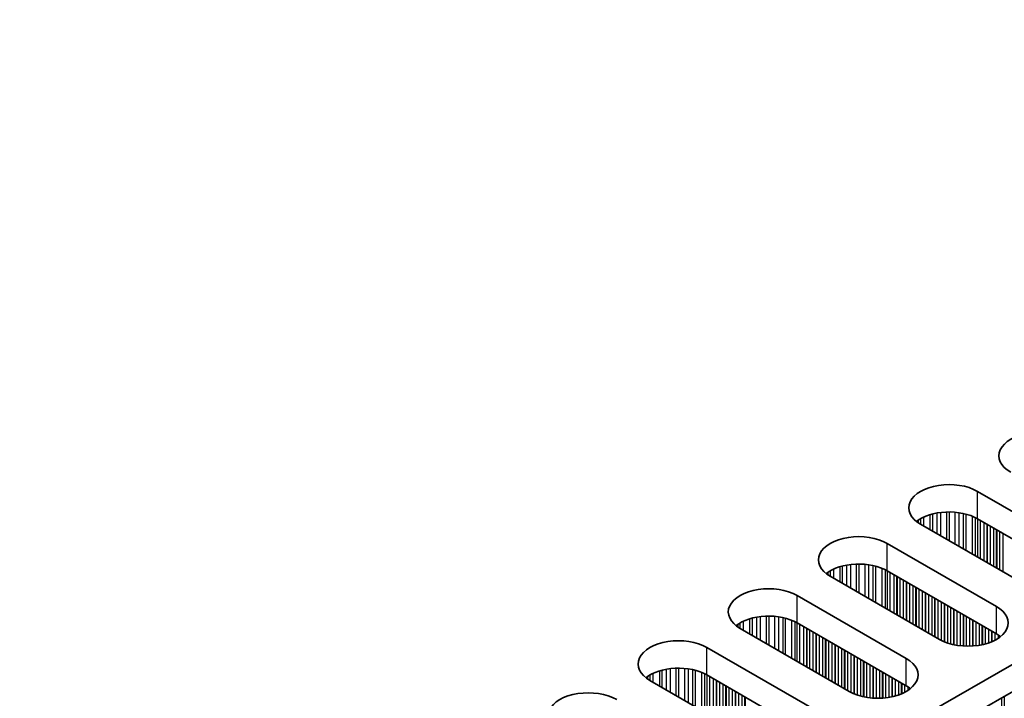
# Model space of a CAD drawing. Units: millimetres. Extents: x 0 to 8251, y 0 to 1405.
# Drawn here: x 379 to 437, y 743 to 783 of the extents above; entities that cross this region are included whole.
import ezdxf

# ---------------------------------------------------------------- set-up
doc = ezdxf.new("R2010")
doc.units = ezdxf.units.MM
doc.header["$LTSCALE"] = 4
doc.layers.get('Defpoints').update_dxf_attribs({"lineweight": 25})
for name, color, linetype, lineweight in [('Dimension (ISO)', 7, 'Continuous', 18), ('Visible (ISO)', 7, 'Continuous', 35), ('Visible Narrow (ISO)', 7, 'Continuous', 25)]:
    doc.layers.add(name, color=color, linetype=linetype, lineweight=lineweight)
doc.styles.add('Note Text (TK)', font='txt')
doc.dimstyles.new('Default - Method 1b (TK)', dxfattribs={"dimscale": 4, "dimtxt": 2.5, "dimasz": 2.5, "dimexe": 1, "dimexo": 1.5, "dimgap": 1, "dimtad": 1, "dimtoh": 1, "dimrnd": 1e-08, "dimdsep": 46, "dimtxsty": 'Note Text (TK)', "dimcen": 0.09, "dimdle": 5, "dimclrd": 100, "dimclre": 100, "dimclrt": 7, "dimadec": 1, "dimazin": 1, "dimtfac": 1, "dimtmove": 0, "dimatfit": 3, "dimfxl": 1, "dimtolj": 1, "dimlwd": -1, "dimlwe": -1, "dimarcsym": 0})

# ---------------------------------------------------------------- blocks, each defined once
blk = doc.blocks.new('*D6')
at = {"layer": 'Defpoints', "color": 0}
for p in [(147.867, 777.758), (381.212, 643.036), (381.212, 580.982)]:
    blk.add_point(p, dxfattribs=at)
at = {"layer": 'Dimension (ISO)', "color": 100}
for p, q in [((147.867, 770.83), (147.867, 711.085)), ((156.527, 710.704), (372.552, 585.982)), ((381.212, 636.108), (381.212, 576.363))]:
    blk.add_line(p, q, dxfattribs=at)
for points in [[(157.36, 712.147), (155.694, 709.261), (147.867, 715.704)], [(373.385, 587.425), (371.718, 584.539), (381.212, 580.982)]]:
    blk.add_solid(points, dxfattribs=at)
at = {"layer": 'Dimension (ISO)', "color": 7, "insert": (262.436, 658.887), "char_height": 10, "attachment_point": 4, "rotation": 330, "style": 'Note Text (TK)'}
blk.add_mtext('\\A1;{\\Q-30.000;\\W0.816;\\H0.816x;330}', dxfattribs=at)

msp = doc.modelspace()

# ---------------------------------------------------------------- linework, layer by layer
at = {"layer": 'Visible (ISO)'}
for p, q in [((611.9055, 845.2208), (383.2971, 713.2337)), ((611.9055, 843.5878), (383.3332, 711.6216)), ((435.6237, 754.9571), (442.1291, 751.2012)), ((442.1291, 749.5682), (435.6237, 753.3241)), ((438.735, 749.2416), (432.2296, 752.9975)), ((430.2497, 751.8544), (436.7551, 748.0986)), ((433.361, 746.139), (426.8556, 749.8948)), ((436.7551, 746.4656), (430.2497, 750.2214)), ((424.8757, 748.7517), (431.3811, 744.9959)), ((427.987, 743.0363), (421.4816, 746.7922)), ((431.3811, 743.3629), (424.8757, 747.1188)), ((419.5017, 745.6491), (426.0071, 741.8932)), ((426.0071, 740.2602), (419.5017, 744.0161)), ((422.613, 739.9336), (416.1076, 743.6895))]:
    msp.add_line(p, q, dxfattribs=at)
for centre, major_axis, start_param, end_param in [((439.3007, 757.08), (-2.4, 0), 3.9269908, 7.0685835), ((433.9267, 753.9773), (-2.4, 0), 3.9269908, 7.0685835), ((433.9267, 752.3443), (-2.4, 0), 3.9269908, 5.6530481), ((428.5527, 750.8746), (-2.4, 0), 3.9269908, 7.0685835), ((428.5527, 749.2416), (-2.4, 0), 3.9269908, 5.6530481), ((423.1787, 747.772), (-2.4, 0), 3.9269908, 7.0685835), ((435.058, 747.1188), (2.4, 0), 3.9269908, 7.0685835), ((423.1787, 746.139), (-2.4, 0), 3.9269908, 5.6530481), ((417.8046, 744.6693), (-2.4, 0), 3.9269908, 7.0685835), ((435.058, 745.4858), (-2.4, 0), 3.7717299, 3.9269908), ((417.8046, 743.0363), (-2.4, 0), 3.9269908, 5.6530481), ((429.684, 744.0161), (2.4, 0), 3.9269908, 7.0685835), ((429.684, 742.3831), (-2.4, 0), 3.7717299, 3.9269908), ((412.4306, 741.5666), (-2.4, 0), 3.9269908, 7.0685835)]:
    msp.add_ellipse(centre, major_axis=major_axis, ratio=0.5773503, start_param=start_param, end_param=end_param, dxfattribs=at)
at = {"layer": 'Visible Narrow (ISO)'}
for p, q in [((435.6237, 753.3241), (435.6237, 754.9571)), ((432.0847, 753.2326), (432.0847, 753.089)), ((432.2219, 753.3196), (432.2219, 753.002)), ((432.4129, 753.4196), (432.4129, 752.8917)), ((432.7919, 753.5653), (432.7919, 752.6729)), ((432.9411, 753.6077), (432.9411, 752.5868)), ((433.203, 753.6655), (433.203, 752.4355)), ((433.4283, 753.6998), (433.4283, 752.3055)), ((433.7753, 753.7272), (433.7753, 752.1052)), ((433.9367, 753.73), (433.9367, 752.012)), ((434.2836, 753.7146), (434.2836, 751.8117)), ((434.5089, 753.6886), (434.5089, 751.6816)), ((434.7709, 753.6414), (434.7709, 751.5303)), ((434.92, 753.6057), (434.92, 751.4442)), ((435.2991, 753.4811), (435.2991, 751.2254)), ((435.4901, 753.3956), (435.4901, 751.1151)), ((435.6168, 753.3281), (435.6168, 751.042)), ((435.7749, 753.2368), (435.7749, 750.9506)), ((436.0056, 753.1037), (436.0056, 750.8175)), ((436.1753, 753.0057), (436.1753, 750.7195)), ((436.2036, 752.9894), (436.2036, 750.7032)), ((436.3733, 752.8914), (436.3733, 750.6052)), ((436.5713, 752.7771), (436.5713, 750.4909)), ((436.741, 752.6791), (436.741, 750.3929)), ((436.7692, 752.6628), (436.7692, 750.3766)), ((436.9389, 752.5648), (436.9389, 750.2786)), ((437.1369, 752.4505), (437.1369, 750.1643)), ((430.2497, 750.2214), (430.2497, 751.8544)), ((427.0388, 750.3169), (427.0388, 749.789)), ((427.4179, 750.4626), (427.4179, 749.5702)), ((427.5671, 750.5051), (427.5671, 749.4841)), ((427.829, 750.5628), (427.829, 749.3328)), ((428.0543, 750.5971), (428.0543, 749.2028)), ((428.4012, 750.6245), (428.4012, 749.0025)), ((428.5627, 750.6273), (428.5627, 748.9093)), ((428.9096, 750.6119), (428.9096, 748.709)), ((429.1349, 750.5859), (429.1349, 748.5789)), ((429.3968, 750.5387), (429.3968, 748.4277)), ((429.546, 750.503), (429.546, 748.3416)), ((429.9251, 750.3784), (429.9251, 748.1227)), ((430.1161, 750.293), (430.1161, 748.0124)), ((426.7107, 750.13), (426.7107, 749.9863)), ((426.8478, 750.2169), (426.8478, 749.8993)), ((430.2428, 750.2254), (430.2428, 747.9393)), ((430.4009, 750.1341), (430.4009, 747.8479)), ((430.6316, 750.001), (430.6316, 747.7148)), ((430.8013, 749.903), (430.8013, 747.6168)), ((430.8295, 749.8867), (430.8295, 747.6005)), ((430.9993, 749.7887), (430.9993, 747.5025)), ((431.1972, 749.6744), (431.1972, 747.3882)), ((431.3669, 749.5764), (431.3669, 747.2902)), ((431.3952, 749.5601), (431.3952, 747.2739)), ((431.5649, 749.4621), (431.5649, 747.1759)), ((431.7629, 749.3478), (431.7629, 747.0616)), ((431.9326, 749.2498), (431.9326, 746.9636)), ((431.9609, 749.2335), (431.9609, 746.9473)), ((432.1306, 749.1355), (432.1306, 746.8493)), ((424.8757, 747.1188), (424.8757, 748.7517)), ((432.3286, 749.0212), (432.3286, 746.735)), ((432.4983, 748.9232), (432.4983, 746.637)), ((432.5266, 748.9069), (432.5266, 746.6207)), ((432.6963, 748.8089), (432.6963, 746.5227)), ((432.8943, 748.6946), (432.8943, 746.4084)), ((433.064, 748.5966), (433.064, 746.3104)), ((433.0923, 748.5803), (433.0923, 746.2941)), ((433.262, 748.4823), (433.262, 746.1961)), ((433.46, 748.368), (433.46, 746.085)), ((433.6297, 748.27), (433.6297, 746.0052)), ((433.658, 748.2537), (433.658, 745.9933)), ((433.8277, 748.1557), (433.8277, 745.929)), ((434.0257, 748.0414), (434.0257, 745.8679)), ((434.1954, 747.9434), (434.1954, 745.8257)), ((436.7551, 746.4656), (436.7551, 748.0986)), ((422.0439, 747.3599), (422.0439, 746.4675)), ((422.193, 747.4024), (422.193, 746.3814)), ((422.455, 747.4601), (422.455, 746.2302)), ((422.6803, 747.4944), (422.6803, 746.1001)), ((423.0272, 747.5218), (423.0272, 745.8998)), ((423.1887, 747.5246), (423.1887, 745.8066)), ((423.5356, 747.5092), (423.5356, 745.6063)), ((423.7609, 747.4832), (423.7609, 745.4762)), ((424.0228, 747.4361), (424.0228, 745.325)), ((424.172, 747.4003), (424.172, 745.2389)), ((434.2237, 747.9271), (434.2237, 745.8195)), ((434.3934, 747.8291), (434.3934, 745.7873)), ((434.5914, 747.7148), (434.5914, 745.7596)), ((434.7611, 747.6168), (434.7611, 745.7438)), ((434.7893, 747.6005), (434.7893, 745.7418)), ((434.959, 747.5025), (434.959, 745.7343)), ((435.157, 747.3882), (435.157, 745.7343)), ((421.3367, 747.0273), (421.3367, 746.8836)), ((421.4738, 747.1142), (421.4738, 746.7967)), ((421.6648, 747.2142), (421.6648, 746.6864)), ((424.551, 747.2757), (424.551, 745.02)), ((424.7421, 747.1903), (424.7421, 744.9097)), ((424.8687, 747.1228), (424.8687, 744.8366)), ((425.0269, 747.0314), (425.0269, 744.7453)), ((425.2575, 746.8983), (425.2575, 744.6121)), ((425.4272, 746.8003), (425.4272, 744.5141)), ((425.4555, 746.784), (425.4555, 744.4978)), ((435.3267, 747.2902), (435.3267, 745.7418)), ((435.355, 747.2739), (435.355, 745.7438)), ((435.5247, 747.1759), (435.5247, 745.7596)), ((435.7227, 747.0616), (435.7227, 745.7873)), ((435.8924, 746.9636), (435.8924, 745.8195)), ((435.9207, 746.9473), (435.9207, 745.8257)), ((436.0904, 746.8493), (436.0904, 745.8679)), ((425.6252, 746.686), (425.6252, 744.3998)), ((425.8232, 746.5717), (425.8232, 744.2855)), ((425.9929, 746.4737), (425.9929, 744.1875)), ((426.0212, 746.4574), (426.0212, 744.1712)), ((426.1909, 746.3594), (426.1909, 744.0732)), ((426.3889, 746.2451), (426.3889, 743.9589)), ((436.2884, 746.735), (436.2884, 745.929)), ((436.4581, 746.637), (436.4581, 745.9933)), ((436.4864, 746.6207), (436.4864, 746.0052)), ((436.6561, 746.5227), (436.6561, 746.085)), ((436.8541, 746.4049), (436.8541, 746.1997)), ((419.5017, 744.0161), (419.5017, 745.6491)), ((426.5586, 746.1471), (426.5586, 743.8609)), ((426.5869, 746.1308), (426.5869, 743.8446)), ((426.7566, 746.0328), (426.7566, 743.7466)), ((426.9546, 745.9185), (426.9546, 743.6323)), ((427.1243, 745.8205), (427.1243, 743.5343)), ((427.1526, 745.8042), (427.1526, 743.518)), ((427.3223, 745.7062), (427.3223, 743.42)), ((427.5203, 745.5919), (427.5203, 743.3057)), ((427.69, 745.4939), (427.69, 743.2077)), ((427.7183, 745.4776), (427.7183, 743.1914)), ((427.888, 745.3796), (427.888, 743.0934)), ((428.086, 745.2653), (428.086, 742.9823)), ((428.2557, 745.1673), (428.2557, 742.9025)), ((428.284, 745.151), (428.284, 742.8906)), ((428.4537, 745.053), (428.4537, 742.8264)), ((417.6532, 744.4192), (417.6532, 742.7971)), ((417.8146, 744.4219), (417.8146, 742.7039)), ((428.6517, 744.9387), (428.6517, 742.7652)), ((428.8214, 744.8407), (428.8214, 742.723)), ((428.8496, 744.8244), (428.8496, 742.7169)), ((429.0194, 744.7264), (429.0194, 742.6846)), ((429.2173, 744.6121), (429.2173, 742.6569)), ((429.387, 744.5141), (429.387, 742.6411)), ((429.4153, 744.4978), (429.4153, 742.6391)), ((431.3811, 743.3629), (431.3811, 744.9959)), ((415.9627, 743.9246), (415.9627, 743.781)), ((416.0998, 744.0116), (416.0998, 743.694)), ((416.2908, 744.1115), (416.2908, 743.5837)), ((416.6699, 744.2572), (416.6699, 743.3648)), ((416.819, 744.2997), (416.819, 743.2787)), ((417.081, 744.3574), (417.081, 743.1275)), ((417.3063, 744.3917), (417.3063, 742.9974)), ((418.1616, 744.4065), (418.1616, 742.5036)), ((418.3869, 744.3805), (418.3869, 742.3735)), ((418.6488, 744.3334), (418.6488, 742.2223)), ((418.798, 744.2977), (418.798, 742.1362)), ((419.177, 744.173), (419.177, 741.9173)), ((419.368, 744.0876), (419.368, 741.807)), ((419.4947, 744.0201), (419.4947, 741.7339)), ((419.6529, 743.9288), (419.6529, 741.6426)), ((429.585, 744.3998), (429.585, 742.6316)), ((429.783, 744.2855), (429.783, 742.6316)), ((429.9527, 744.1875), (429.9527, 742.6391)), ((429.981, 744.1712), (429.981, 742.6411)), ((430.1507, 744.0732), (430.1507, 742.6569)), ((430.3487, 743.9589), (430.3487, 742.6846)), ((430.5184, 743.8609), (430.5184, 742.7169)), ((430.5467, 743.8446), (430.5467, 742.723)), ((419.8835, 743.7956), (419.8835, 741.5094)), ((420.0532, 743.6976), (420.0532, 741.4114)), ((420.0815, 743.6813), (420.0815, 741.3951)), ((420.2512, 743.5833), (420.2512, 741.2971)), ((420.4492, 743.469), (420.4492, 741.1828)), ((420.6189, 743.371), (420.6189, 741.0848)), ((420.6472, 743.3547), (420.6472, 741.0685)), ((420.8169, 743.2567), (420.8169, 740.9705)), ((430.7164, 743.7466), (430.7164, 742.7652)), ((430.9144, 743.6323), (430.9144, 742.8264)), ((431.0841, 743.5343), (431.0841, 742.8906)), ((431.1124, 743.518), (431.1124, 742.9025)), ((431.2821, 743.42), (431.2821, 742.9823)), ((431.4801, 743.3022), (431.4801, 743.097)), ((421.0149, 743.1424), (421.0149, 740.8562)), ((421.1846, 743.0444), (421.1846, 740.7582)), ((421.2129, 743.0281), (421.2129, 740.7419)), ((421.3826, 742.9301), (421.3826, 740.6439)), ((421.5806, 742.8158), (421.5806, 740.5296)), ((421.7503, 742.7178), (421.7503, 740.4316)), ((421.7786, 742.7015), (421.7786, 740.4153)), ((437.2218, 742.7342), (437.2218, 681.0723)), ((437.0521, 742.6362), (437.0521, 681.1703))]:
    msp.add_line(p, q, dxfattribs=at)

# ---------------------------------------------------------------- dimensions: what is measured, and where the dimension line sits
at = {"layer": 'Dimension (ISO)', "color": 100}
dim = msp.add_linear_dim(base=(381.2119, 580.9821), p1=(147.8666, 777.7578), p2=(381.2119, 643.0359), angle=150, text='{\\Q-30.000;\\W0.816;\\H0.816x;<>}', dimstyle='Default - Method 1b (TK)', override={"dimgap": 1, "dimtoh": 0, "dimdec": 2, "dimlfac": 1.224745, "dimtol": 0, "dimlim": 0, "dimtp": 0, "dimtm": 0, "dimtdec": 2, "dimtofl": 0, "dimatfit": 1}, dxfattribs=at)
dim.commit()
dim.dimension.update_dxf_attribs({"geometry": '*D6', "text_midpoint": (264.5392, 648.3431), "dimtype": 160})

doc.saveas('drawing.dxf')
